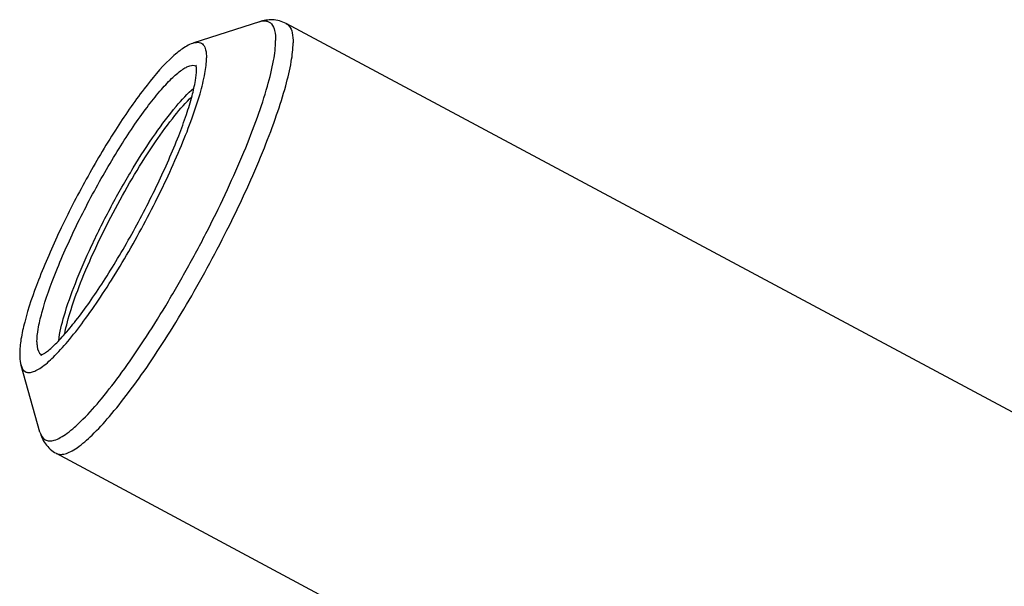
# Model space of a CAD drawing. Units: millimetres. Extents: x 0 to 420, y 0 to 297.
# Drawn here: x 73 to 82, y 201 to 206 of the extents above; entities that cross this region are included whole.
import ezdxf

# ---------------------------------------------------------------- set-up
doc = ezdxf.new("R2010")
doc.units = ezdxf.units.MM
doc.header["$LTSCALE"] = 23.1
doc.layers.get('0').update_dxf_attribs({"linetype": 'CONTINUOUS'})

msp = doc.modelspace()

# ---------------------------------------------------------------- linework, layer by layer
at = {"color": 7, "linetype": 'CONTINUOUS'}
for p, q in [((75.4766, 206.1761), (74.87793, 205.98295)), ((83.8879, 201.78801), (75.72062, 206.16004)), ((73.47693, 202.43996), (73.30557, 203.04565)), ((73.47682, 202.44036), (73.47695, 202.43996)), ((73.62504, 202.24645), (76.70504, 200.59769)), ((73.62506, 202.24647), (73.6255, 202.2462))]:
    msp.add_line(p, q, dxfattribs=at)
at = {"color": 9, "linetype": 'CONTINUOUS'}
for p, q in [((74.89658, 205.77407), (74.89714, 205.77391)), ((74.89662, 205.77416), (74.89714, 205.7739)), ((73.49259, 203.14431), (73.49307, 203.14413)), ((73.49259, 203.14431), (73.49305, 203.14408))]:
    msp.add_line(p, q, dxfattribs=at)
at = {"color": 7, "linetype": 'CONTINUOUS'}
msp.add_arc((74.96566, 205.7105), 0.28625, 107.875965, 109.984767, dxfattribs=at)
at = {"color": 9, "linetype": 'CONTINUOUS'}
for centre, start, end in [((74.87364, 205.72712), 60.017069, 63.335799), ((73.51609, 203.1911), 239.478814, 243.335654)]:
    msp.add_arc(centre, 0.05236, start, end, dxfattribs=at)
at = {"color": 7, "linetype": 'CONTINUOUS'}
for points, knots in [([(75.72062, 206.16004), (75.68183, 206.18081), (75.59767, 206.20239), (75.51393, 206.18814), (75.4766, 206.1761)], [0, 0, 0, 0, 0.5287222, 1, 1, 1, 1]), ([(74.86783, 205.97951), (74.83078, 205.96604), (74.75658, 205.92175), (74.60321, 205.78676), (74.39982, 205.54145), (74.1482, 205.17504), (73.89278, 204.74222), (73.65844, 204.28605), (73.46898, 203.85189), (73.35399, 203.52032), (73.30312, 203.29433), (73.29251, 203.19692), (73.29251, 203.1526)], [0, 0, 0, 0, 0.0358274, 0.077336, 0.1854372, 0.3239783, 0.4811714, 0.6416911, 0.7896755, 0.9114162, 0.9597329, 1, 1, 1, 1]), ([(73.48596, 203.14149), (73.48695, 203.14151), (73.49032, 203.14308), (73.50225, 203.14763), (73.52459, 203.1616), (73.55794, 203.18614), (73.59849, 203.22181), (73.64463, 203.26729), (73.71601, 203.3447), (73.8124, 203.46238), (73.93277, 203.62636), (74.05915, 203.81475), (74.1877, 204.02205), (74.35742, 204.31663), (74.54892, 204.68697), (74.71075, 205.0532), (74.8096, 205.32238), (74.86129, 205.48985), (74.89252, 205.62544), (74.90251, 205.70531), (74.90251, 205.73815)], [0, 0, 0, 0, 0.0009888, 0.0035792, 0.0129025, 0.0269467, 0.0450308, 0.0666981, 0.0916148, 0.1500941, 0.2184318, 0.2946025, 0.3764877, 0.4618684, 0.6339146, 0.7924282, 0.8611424, 0.9200837, 0.9672198, 1, 1, 1, 1]), ([(74.90042, 205.77011), (74.90021, 205.77141), (74.89959, 205.77463), (74.89892, 205.77786), (74.89824, 205.7797)], [0, 0, 0, 0, 0.4037411, 1, 1, 1, 1]), ([(74.90251, 205.73815), (74.90251, 205.74146), (74.90232, 205.75213), (74.9016, 205.76283), (74.90042, 205.77011)], [0, 0, 0, 0, 0.3093998, 1, 1, 1, 1]), ([(73.29251, 203.1526), (73.29251, 203.14342), (73.29336, 203.10752), (73.29823, 203.07151), (73.30551, 203.04578)], [0, 0, 0, 0, 0.255696, 1, 1, 1, 1]), ([(73.47693, 202.43996), (73.48761, 202.40237), (73.52212, 202.32509), (73.58643, 202.2672), (73.62504, 202.24645)], [0, 0, 0, 0, 0.4713527, 1, 1, 1, 1])]:
    msp.add_open_spline(points, degree=3, knots=knots, dxfattribs=at)
at = {"color": 9, "linetype": 'CONTINUOUS'}
for points, knots in [([(75.4766, 206.1761), (75.49686, 206.18264), (75.52852, 206.18821), (75.56642, 206.17482), (75.59734, 206.14806), (75.62053, 206.08807), (75.62379, 206.03548), (75.62379, 206.00486)], [0, 0, 0, 0, 0.2315825, 0.32931, 0.4281291, 0.6669175, 1, 1, 1, 1]), ([(75.72062, 206.16004), (75.73114, 206.15441), (75.75726, 206.13075), (75.77956, 206.06815), (75.78289, 206.01574), (75.78289, 205.98544)], [0, 0, 0, 0, 0.1856548, 0.52866, 1, 1, 1, 1]), ([(73.47682, 202.44036), (73.48454, 202.41309), (73.5069, 202.37069), (73.56453, 202.35645), (73.61256, 202.36527), (73.66715, 202.39007), (73.72891, 202.43077), (73.79768, 202.48715), (73.90507, 202.58954), (74.05085, 202.75493), (74.23416, 202.99409), (74.42883, 203.27737), (74.62801, 203.59496), (74.82468, 203.93593), (75.01197, 204.28841), (75.18334, 204.64011), (75.33289, 204.97876), (75.45549, 205.29254), (75.54723, 205.57067), (75.60512, 205.80338), (75.62379, 205.94424), (75.62379, 206.00486)], [0, 0, 0, 0, 0.0192805, 0.0280718, 0.0386013, 0.0519651, 0.068641, 0.0887871, 0.1123976, 0.1695263, 0.2385524, 0.3173315, 0.4032886, 0.4935539, 0.5850884, 0.6748034, 0.7596814, 0.8368962, 0.9039383, 0.9587585, 1, 1, 1, 1]), ([(73.6255, 202.2462), (73.63649, 202.24032), (73.66396, 202.23365), (73.70968, 202.24106), (73.76143, 202.26302), (73.84673, 202.31642), (73.96661, 202.42228), (74.12211, 202.59176), (74.29497, 202.8098), (74.47985, 203.06981), (74.67104, 203.3642), (74.92888, 203.79467), (75.22363, 204.34732), (75.47486, 204.90034), (75.63081, 205.31294), (75.71398, 205.57468), (75.76633, 205.79443), (75.78289, 205.92771), (75.78289, 205.98544)], [0, 0, 0, 0, 0.0084092, 0.0183551, 0.0307838, 0.0461353, 0.0860912, 0.1381828, 0.2012836, 0.2737185, 0.3534352, 0.438116, 0.612295, 0.7758556, 0.847614, 0.909889, 0.96104, 1, 1, 1, 1]), ([(74.87793, 205.98295), (74.89387, 205.98809), (74.91876, 205.99248), (74.94856, 205.98195), (74.97287, 205.96091), (74.9911, 205.91374), (74.99367, 205.87239), (74.99367, 205.84831)], [0, 0, 0, 0, 0.2315824, 0.3293097, 0.4281258, 0.6669203, 1, 1, 1, 1]), ([(73.30557, 203.04565), (73.31163, 203.02421), (73.32922, 202.99087), (73.37453, 202.97967), (73.4123, 202.98661), (73.45523, 203.0061), (73.52654, 203.05321), (73.62684, 203.14574), (73.75693, 203.29289), (73.90104, 203.48106), (74.05411, 203.70375), (74.21071, 203.95348), (74.36537, 204.22157), (74.55854, 204.58532), (74.72716, 204.945), (74.86135, 205.28823), (74.93347, 205.50692), (74.97899, 205.68989), (74.99367, 205.80065), (74.99367, 205.84831)], [0, 0, 0, 0, 0.0192816, 0.0280734, 0.0386036, 0.0519686, 0.0686456, 0.1123721, 0.1695048, 0.2385352, 0.3173195, 0.4032822, 0.4935533, 0.5850936, 0.7596658, 0.8368856, 0.9039321, 0.9587556, 1, 1, 1, 1]), ([(73.44955, 203.26219), (73.44955, 203.30085), (73.46059, 203.39008), (73.51222, 203.60635), (73.63041, 203.93237), (73.82335, 204.3589), (74.02075, 204.7292), (74.19335, 205.01788), (74.32149, 205.21557), (74.44552, 205.39042), (74.56157, 205.53735), (74.66626, 205.65193), (74.74675, 205.72387), (74.8046, 205.76051), (74.84621, 205.77936), (74.88033, 205.78212), (74.89662, 205.77416)], [0, 0, 0, 0, 0.0388881, 0.0899207, 0.2235688, 0.3867666, 0.5606907, 0.6453259, 0.7250706, 0.7976161, 0.8609154, 0.9132913, 0.9536041, 0.969147, 0.9817604, 1, 1, 1, 1]), ([(73.64804, 203.27149), (73.65668, 203.34829), (73.70063, 203.52559), (73.80274, 203.81352), (73.94766, 204.14607), (74.12389, 204.49674), (74.31796, 204.8379), (74.51435, 205.14298), (74.69736, 205.38773), (74.82055, 205.5227), (74.87969, 205.57253)], [0, 0, 0, 0, 0.0878739, 0.2064628, 0.3473557, 0.4999351, 0.6525236, 0.7934437, 0.9120748, 1, 1, 1, 1]), ([(73.70282, 203.3317), (73.71622, 203.40753), (73.76313, 203.57753), (73.90644, 203.96438), (74.15535, 204.48063), (74.44695, 204.97399), (74.68937, 205.30764), (74.80481, 205.44086), (74.86046, 205.49402)], [0, 0, 0, 0, 0.0933798, 0.2131211, 0.5000693, 0.7869796, 0.9066763, 1, 1, 1, 1]), ([(73.44955, 203.26219), (73.44955, 203.24823), (73.45118, 203.20787), (73.46558, 203.16009), (73.48949, 203.14599)], [0, 0, 0, 0, 0.3346252, 1, 1, 1, 1])]:
    msp.add_open_spline(points, degree=3, knots=knots, dxfattribs=at)

doc.saveas('drawing.dxf')
